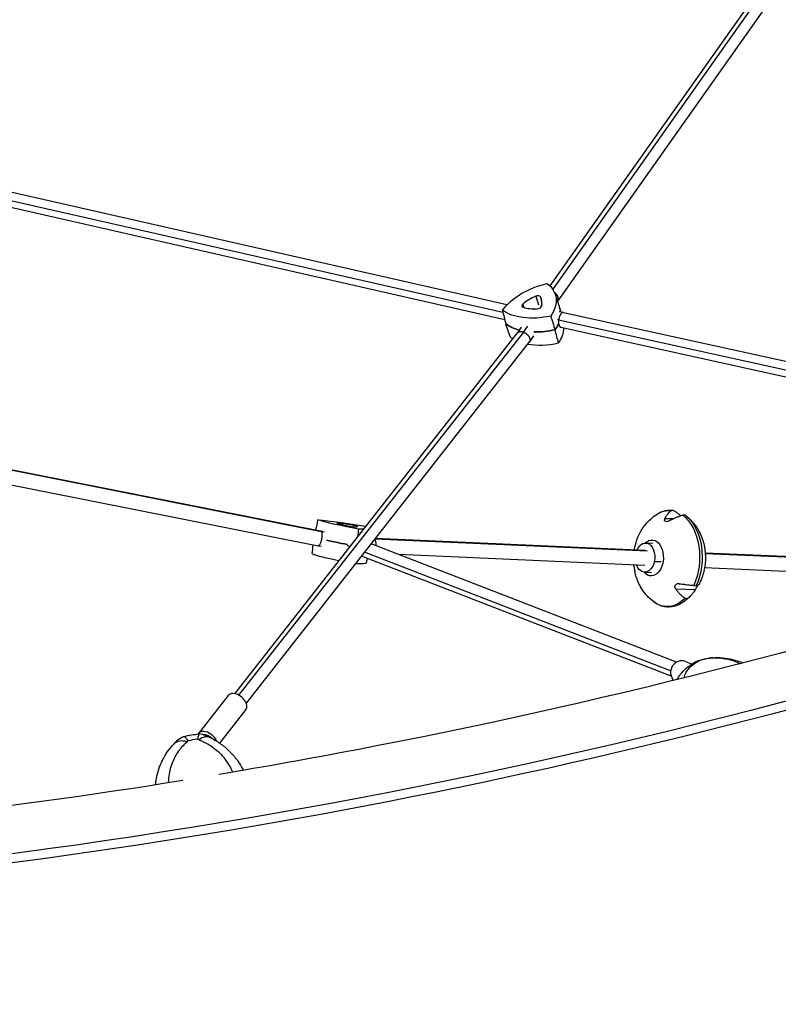
# Model space of a CAD drawing. Units: millimetres. Extents: x -9311 to 9318, y -7722 to 8234.
# Drawn here: x -2962 to -2157, y 1115 to 2160 of the extents above; entities that cross this region are included whole.
import ezdxf

# ---------------------------------------------------------------- set-up
doc = ezdxf.new("R2010")
doc.units = ezdxf.units.MM
doc.header["$LTSCALE"] = 20
doc.layers.add('2d', color=230, linetype='Continuous')

msp = doc.modelspace()

# ---------------------------------------------------------------- linework, layer by layer
at = {"layer": '2d'}
for p, q in [((-2179.2, 2189.3), (-2399.5, 1877.7)), ((-2172.9, 2190.4), (-2396.4, 1874.1)), ((-2165.7, 2180.8), (-2391.1, 1861.9)), ((-2445, 1857.4), (-3135.4, 2014.3)), ((-2449.2, 1849.3), (-3138.8, 2006)), ((-2447.3, 1841.5), (-3137.1, 1998.3)), ((-2414.4, 1866.7), (-2411.6, 1857.6)), ((-2409.5, 1866.1), (-2408, 1857.9)), ((-2393.9, 1869), (-2389.1, 1854.9)), ((-2391, 1861.9), (-2391.3, 1861.5)), ((-2428.2, 1858.4), (-2426.9, 1854.7)), ((-2416.4, 1853.2), (-2417.1, 1853.3)), ((-2408.1, 1857), (-2410.2, 1854)), ((-2387.8, 1849.8), (-2388.6, 1853.2)), ((-2390.1, 1841.5), (-2391.3, 1841.7)), ((-2390.1, 1841.6), (-1926.1, 1739.6)), ((-2385.1, 1849.5), (-2389.6, 1850)), ((-2385, 1849.4), (-1922.9, 1747.9)), ((-2429.9, 1833.8), (-2434.1, 1827.6)), ((-2423.3, 1834.9), (-2427.7, 1828.7)), ((-2387.7, 1833.7), (-2388.7, 1833.8)), ((-2387.8, 1833.7), (-1926.4, 1732.3)), ((-2434, 1827.7), (-2734.4, 1444.7)), ((-2427.6, 1828.7), (-2730, 1443.2)), ((-2416.7, 1824.7), (-2421.1, 1818.2)), ((-2421.3, 1818.1), (-2721.8, 1434.8)), ((-3135.6, 1715.2), (-2642.8, 1617.5)), ((-3135.1, 1714.6), (-2642.1, 1616.9)), ((-3136.8, 1699.1), (-2645.5, 1601.7)), ((-2623.7, 1625.7), (-2623.8, 1625.2)), ((-2607.8, 1623.5), (-2608, 1621.9)), ((-2603.6, 1622.5), (-2603.6, 1622.2)), ((-2268.6, 1630.2), (-2277.2, 1630.5)), ((-2642.8, 1617.5), (-2640.5, 1617.2)), ((-2642.1, 1616.9), (-2638.7, 1616.4)), ((-2645.5, 1601.7), (-2642.4, 1601.3)), ((-2611.7, 1601.1), (-2614.5, 1602.2)), ((-2264.9, 1478.2), (-2589.2, 1603.9)), ((-2585.2, 1609.1), (-2295.9, 1596.4)), ((-2584.6, 1609.8), (-2298, 1597.2)), ((-2297.6, 1604.7), (-2290.1, 1604.4)), ((-2270.7, 1463.3), (-2599.5, 1590.8)), ((-2271.2, 1469.1), (-2596.1, 1595.1)), ((-2560.2, 1592.7), (-2298.7, 1581.2)), ((-2234.5, 1594.4), (-1971.1, 1582.9)), ((-2234.5, 1593.7), (-1969, 1582.1)), ((-2594.1, 1583.7), (-2593.2, 1588.3)), ((-2288.6, 1585.2), (-2281.1, 1584.9)), ((-2299, 1573.7), (-2291.4, 1573.4)), ((-2235.2, 1578.5), (-1971.8, 1566.9)), ((-2245.2, 1555), (-2265.7, 1555.8)), ((-2255.6, 1478.9), (-2248.5, 1476.2)), ((-2741.1, 1442.7), (-2772.6, 1402.5)), ((-2722.2, 1427.9), (-2750.1, 1392.3))]:
    msp.add_line(p, q, dxfattribs=at)
at = {"layer": '2d', "extrusion": (0, 0, -1)}
for centre, major_axis, ratio, start_param, end_param in [((-2398.1, 1845.3), (56.9, 16.6), 0.588402, -2.507888, -1.474606), ((-2450.5, 1851.6), (56.9, 16.6), 0.588402, -0.413493, 0.619789), ((-2402, 1880.8), (-56.9, -16.6), 0.588402, -1.46069, -0.427408), ((-2446.4, 1837.3), (57.5, 16.8), 0.588402, -0.025415, 0.12311), ((-2397.8, 1866.5), (-57.5, -16.8), 0.588402, -0.776104, -0.421124), ((-2397.8, 1866.5), (-57.5, -16.8), 0.588402, -1.466975, -1.07783), ((-2446.4, 1837.3), (-57.5, -16.8), 0.588402, -2.671121, -2.515519), ((-2273.8, 1588.2), (1.9, 51.1), 0.652593, -0.432949, 0.045072), ((-2273.8, 1588.2), (-1.9, -51.1), 0.652593, -2.713988, -1.002126), ((-2271.1, 1588.1), (-1.9, -51.1), 0.652593, -2.7113, -1.002162), ((-2602.3, 1619.4), (58.5, -9.6), 0.072555, -2.423968, -1.457861), ((-2590.5, 1621.8), (-58.5, 9.6), 0.072555, -1.37677, -0.343488), ((-2646.7, 1629.6), (-58.5, 9.6), 0.072555, -2.577745, -2.437883), ((-2593.5, 1603.7), (-59.1, 9.8), 0.072555, -1.220624, -0.772647), ((-2298.3, 1589.2), (0.7, 15.5), 0.657122, -1.028461, 1.802688), ((-2291.4, 1588.8), (0.7, 19.1), 0.652593, -0.287262, 3.77647), ((-2291.4, 1588.8), (0.7, 19.1), 0.652593, -0.611843, -0.287262), ((-2298.3, 1589.2), (-0.7, -15.5), 0.657122, -1.338905, 1.028462), ((-2273.8, 1588.2), (-1.9, -51.1), 0.652593, -0.619593, 0.432949), ((-2271.1, 1588.1), (-1.9, -51.1), 0.652593, -0.619557, -0.430292), ((-3428.5, 4339.5), (-4500, -521.7), 0.683849, -1.852296, -0.989637), ((-2773.1, 1339.9), (82.1, 18.4), 0.727582, -1.590373, -1.395762)]:
    msp.add_ellipse(centre, major_axis=major_axis, ratio=ratio, start_param=start_param, end_param=end_param, dxfattribs=at)
at = {"layer": '2d'}
for centre, major_axis, ratio, start_param, end_param in [((-2401.8, 1848.1), (-35.4, -10.4), 0.588402, -1.383203, -0.917488), ((-2413.1, 1864.7), (3.75, 1.1), 0.588402, 0.129709, 1.758389), ((-2443.8, 1853.1), (35.4, 10.4), 0.588402, -0.336006, 0.129709), ((-2425.4, 1857.3), (-3.75, -1.1), 0.588402, -0.917488, 0.711192), ((-2405, 1876.5), (35.4, 10.4), 0.588402, -2.430401, -1.964686), ((-2412.1, 1855.7), (3.75, 1.1), 0.588402, -1.964686, -0.336006), ((-2446.4, 1837.3), (57.5, 16.8), 0.588402, -0.12311, 0.025415), ((-2397.8, 1866.5), (57.5, 16.8), 0.588402, -2.720469, -2.365488), ((-2397.8, 1866.5), (57.5, 16.8), 0.588402, -2.063763, -1.674617), ((-2446.4, 1837.3), (57.5, 16.8), 0.588402, -0.626074, -0.470472), ((-2442.2, 1823), (56.9, 16.6), 0.588402, -0.619789, -0.191681), ((-2393.6, 1852.2), (56.9, 16.6), 0.588402, -2.714184, -2.641621), ((-2393.6, 1852.2), (56.9, 16.6), 0.588402, -2.274152, -1.680902), ((-2621.7, 1625.1), (-3.86, 0.64), 0.072555, -1.001408, 0.627272), ((-2595.1, 1622.2), (36.4, -6), 0.072555, -2.514321, -2.048606), ((-2604.4, 1620.2), (-36.4, 6), 0.072555, -1.467123, -1.001408), ((-2610.4, 1622.5), (3.86, -0.64), 0.072555, -2.048606, -0.419926), ((-2607.4, 1623.1), (3.86, -0.64), 0.072555, 0.045789, 1.674469), ((-2640, 1628.4), (36.4, -6), 0.072555, -0.419926, 0.045789), ((-2593.5, 1603.7), (59.1, -9.8), 0.072555, -2.368945, -1.920969), ((-2596.5, 1585.6), (-58.5, 9.6), 0.072555, 0.343488, 1.103075), ((-2652.6, 1593.3), (58.5, -9.6), 0.072555, -0.624689, -0.00254), ((-2259.9, 1467.7), (4.3, 11.2), 0.941372, 0, 2.770315), ((-2234.1, 1455.7), (-12, 21.9), 0.810145, -0.240549, 0), ((-2217.1, 1396.8), (-63, -62.7), 0.961359, -2.178069, -2.063257), ((-2225.1, 1458), (-1.6, 24.9), 0.614879, 0, 0.151126), ((-2731.6, 1435.3), (-9.44, 7.41), 0.632808, -0.717997, 0), ((-2731.6, 1435.3), (9.44, -7.41), 0.632808, 0, 2.423595), ((-2763.2, 1395.1), (-9.44, 7.41), 0.632808, -0.717997, 0.107398), ((-2763.2, 1395.1), (-9.44, 7.41), 0.632808, -2.325436, -0.717997), ((-2763.2, 1395.1), (-5.9, 4.63), 0.632808, -1.854211, -0.463518), ((-2780.5, 1374.1), (-18, 17.4), 0.590542, -0.845097, 0), ((-2771.2, 1331.2), (-86.7, -19.4), 0.727582, -1.705931, -1.591119), ((-2771.2, 1375.7), (10.5, 22.7), 0.518238, 0, 0.77091)]:
    msp.add_ellipse(centre, major_axis=major_axis, ratio=ratio, start_param=start_param, end_param=end_param, dxfattribs=at)
for points, weights in [([(-2391, 1861.9), (-2389.2, 1864.6), (-2391, 1868.3), (-2394.6, 1870.8)], [0.525435421803, 0.463230759438, 0.523865784844, 0.707340498022]), ([(-2416.4, 1853.2), (-2416.3, 1853.2), (-2416.3, 1853.2), (-2416.3, 1853.2)], [0.74424209341, 0.745386848127, 0.746566677712, 0.747781582167]), ([(-2390.1, 1841.5), (-2390.6, 1837.9), (-2390, 1834.1), (-2387.8, 1833.7)], [1, 0.683929197731, 0.518094174207, 0.502494929427]), ([(-2385, 1849.4), (-2387.5, 1850), (-2389.5, 1845.8), (-2390.1, 1841.6)], [0.502494929427, 0.485275987664, 0.651111011188, 1]), ([(-2390.1, 1841.6), (-2390.1, 1841.6), (-2390.1, 1841.5), (-2390.1, 1841.5)], [1, 0.999997814928, 0.999997814928, 1]), ([(-2434, 1827.7), (-2432.6, 1829.5), (-2430.1, 1829.5), (-2427.7, 1828.7)], [0.528396243042, 0.588337436855, 0.745538689174, 1]), ([(-2427.7, 1828.7), (-2427.6, 1828.7), (-2427.6, 1828.7), (-2427.6, 1828.7)], [1, 0.999999365185, 0.999999365185, 1]), ([(-2427.6, 1828.7), (-2422.6, 1826.9), (-2418.2, 1821.9), (-2421.3, 1818.1)], [1, 0.588714654887, 0.431513402567, 0.528396243042])]:
    msp.add_rational_spline(points, weights, degree=3, dxfattribs=at)
for points in [[(-2449.7, 1851.7), (-2448.6, 1846.9), (-2447.4, 1842.1), (-2446.3, 1837.3)], [(-2398.5, 1845.7), (-2397, 1840.8), (-2395.5, 1835.9), (-2393.9, 1831.1)], [(-2441.4, 1823.2), (-2443, 1827.9), (-2444.6, 1832.6), (-2446.3, 1837.3)], [(-2390.2, 1817.1), (-2391.4, 1821.7), (-2392.7, 1826.4), (-2393.9, 1831.1)], [(-2645.9, 1629.5), (-2646.6, 1625.8), (-2647.4, 1622.2), (-2648.1, 1618.6)], [(-2602.5, 1619.5), (-2602.9, 1616.8), (-2603.3, 1614.1), (-2603.7, 1611.3)], [(-2651.8, 1593.2), (-2651.4, 1596.4), (-2651, 1599.6), (-2650.7, 1602.8)], [(-2310.2, 1580.4), (-2310.2, 1580.9), (-2310.3, 1581.3), (-2310.3, 1581.7)], [(-2241.5, 1479.3), (-2241.2, 1479.5), (-2240.8, 1479.6), (-2240.4, 1479.8)], [(-2230.6, 1482.3), (-2230.1, 1482.4), (-2229.6, 1482.4), (-2229, 1482.5)], [(-2765.3, 1400.3), (-2767.2, 1401), (-2769.5, 1401.6), (-2772, 1401.9)], [(-2784.7, 1393.6), (-2784.3, 1394), (-2783.9, 1394.3), (-2783.5, 1394.7)], [(-2773.5, 1396.3), (-2772.9, 1396.1), (-2772.4, 1395.9), (-2771.9, 1395.7)]]:
    msp.add_open_spline(points, degree=3, dxfattribs=at)
for points, knots in [([(-2309.7, 1597.7), (-2309.4, 1599.4), (-2309.1, 1601), (-2307.7, 1606.3), (-2306.4, 1610), (-2302.8, 1617.4), (-2300.5, 1621.2), (-2294.5, 1628.4), (-2290.7, 1632), (-2286, 1635.1)], [4.9376598, 4.9376598, 4.9376598, 4.9376598, 5.0578109, 5.0578109, 5.3299893, 5.3299893, 5.6021678, 5.6021678, 5.8743463, 5.8743463, 5.8743463, 5.8743463]), ([(-2286, 1635.1), (-2285, 1635.7), (-2283.9, 1636.4), (-2281.7, 1637.4), (-2280.6, 1637.9), (-2278.4, 1638.7), (-2277.2, 1639), (-2274.9, 1639.4), (-2273.7, 1639.5), (-2271.4, 1639.7), (-2270.2, 1639.6), (-2269, 1639.5)], [5.8743477, 5.8743477, 5.8743477, 5.8743477, 5.9692275, 5.9692275, 6.0641074, 6.0641074, 6.1589872, 6.1589872, 6.2538671, 6.2538671, 6.3487469, 6.3487469, 6.3487469, 6.3487469]), ([(-2277.2, 1630.5), (-2276.9, 1631.2), (-2276.6, 1631.9), (-2275.7, 1633.4), (-2275.2, 1634.1), (-2274.2, 1635.5), (-2273.7, 1636.1), (-2272.5, 1637.4), (-2271.9, 1638), (-2271, 1638.7), (-2270.7, 1638.9), (-2270.4, 1639.1)], [36.945363, 36.945363, 36.945363, 36.945363, 39.73969, 39.73969, 43.370735, 43.370735, 46.675861, 46.675861, 49.980987, 49.980987, 51.360042, 51.360042, 51.360042, 51.360042]), ([(-2258.2, 1634.1), (-2258.7, 1634), (-2259.2, 1633.9), (-2260.7, 1633.4), (-2261.8, 1633), (-2264, 1632.2), (-2265.1, 1631.7), (-2267.2, 1630.8), (-2268.3, 1630.3), (-2270.4, 1629.3), (-2271.3, 1628.9), (-2272.2, 1628.4)], [226.426626, 226.426626, 226.426626, 226.426626, 227.805629, 227.805629, 231.110747, 231.110747, 234.415865, 234.415865, 238.046905, 238.046905, 240.841333, 240.841333, 240.841333, 240.841333]), ([(-2270.4, 1639.1), (-2270.3, 1639.2), (-2270.3, 1639.2), (-2270.1, 1639.3), (-2269.9, 1639.4), (-2269.5, 1639.5), (-2269.3, 1639.5), (-2269.2, 1639.5), (-2269, 1639.5), (-2268.8, 1639.5), (-2268.4, 1639.4), (-2268.2, 1639.3), (-2267.9, 1639.1), (-2267.8, 1639.1), (-2267.7, 1639.1)], [-1.7307, -1.7307, -1.7307, -1.7307, -1.432589, -1.432589, -0.716294, -0.716294, 0, 0, 0, 0.716294, 0.716294, 1.432589, 1.432589, 1.721947, 1.721947, 1.721947, 1.721947]), ([(-2267.7, 1639.1), (-2267.3, 1638.8), (-2266.9, 1638.5), (-2265.6, 1637.7), (-2264.7, 1637), (-2262.9, 1635.7), (-2262.1, 1635), (-2261, 1634), (-2260.7, 1633.8), (-2260.4, 1633.5)], [87.324217, 87.324217, 87.324217, 87.324217, 88.807564, 88.807564, 92.10835, 92.10835, 95.409136, 95.409136, 96.720498, 96.720498, 96.720498, 96.720498]), ([(-2255.6, 1634.1), (-2255.6, 1634.1), (-2255.7, 1634.1), (-2255.8, 1634.2), (-2256, 1634.3), (-2256.3, 1634.3), (-2256.5, 1634.4), (-2256.7, 1634.4), (-2256.9, 1634.4), (-2257.1, 1634.4), (-2257.5, 1634.3), (-2257.8, 1634.3), (-2258.1, 1634.2), (-2258.2, 1634.2), (-2258.2, 1634.1)], [-1.713286, -1.713286, -1.713286, -1.713286, -1.432588, -1.432588, -0.716294, -0.716294, 0, 0, 0, 0.716294, 0.716294, 1.432588, 1.432588, 1.7307, 1.7307, 1.7307, 1.7307]), ([(-2255.6, 1634.1), (-2255.6, 1634), (-2255.6, 1634), (-2255.6, 1634), (-2255.6, 1634), (-2255.6, 1634), (-2255.6, 1634), (-2255.5, 1634), (-2255.5, 1634), (-2255.5, 1634), (-2255.5, 1634), (-2255.5, 1634)], [0.451786228, 0.451786228, 0.451786228, 0.451786228, 0.452309398, 0.452309398, 0.452832569, 0.452832569, 0.453355739, 0.453355739, 0.453878909, 0.453878909, 0.45440208, 0.45440208, 0.45440208, 0.45440208]), ([(-2255.5, 1634), (-2251.3, 1630.8), (-2247.9, 1627.1), (-2241.8, 1618.9), (-2239.5, 1614.2), (-2236, 1604.6), (-2235, 1599.7), (-2234.1, 1589.9), (-2234.2, 1585.1), (-2235.6, 1575.4), (-2236.9, 1570.6), (-2239.6, 1564), (-2240.4, 1562.2), (-2241.4, 1560.5)], [0.45374, 0.45374, 0.45374, 0.45374, 0.71419, 0.71419, 1.04046, 1.04046, 1.397582, 1.397582, 1.754703, 1.754703, 2.111825, 2.111825, 2.239348, 2.239348, 2.239348, 2.239348]), ([(-2272.2, 1628.4), (-2272.5, 1628.2), (-2272.8, 1628.1), (-2273.4, 1627.8), (-2273.8, 1627.7), (-2274.7, 1627.4), (-2275.2, 1627.3), (-2276, 1627.3), (-2276.4, 1627.4), (-2277, 1627.7), (-2277.2, 1627.9), (-2277.6, 1628.4), (-2277.6, 1628.8), (-2277.6, 1629.6), (-2277.4, 1630), (-2277.2, 1630.5)], [-10.553186, -10.553186, -10.553186, -10.553186, -9.58614, -9.58614, -8.40451, -8.40451, -6.643903, -6.643903, -5.171293, -5.171293, -3.674449, -3.674449, -1.90742, -1.90742, 0, 0, 0, 0]), ([(-2642.1, 1616.9), (-2642, 1616.7), (-2641.9, 1616.4), (-2641.7, 1616), (-2641.7, 1615.8), (-2641.6, 1615.5), (-2641.6, 1615.3), (-2641.5, 1614.7), (-2641.5, 1614.3), (-2641.5, 1613.5), (-2641.5, 1613), (-2641.5, 1612), (-2641.5, 1611.5), (-2641.6, 1610.8), (-2641.6, 1610.5), (-2641.7, 1610), (-2641.7, 1609.7), (-2641.8, 1609.2), (-2641.9, 1609), (-2641.9, 1608.4), (-2642, 1608.2), (-2642.2, 1607.4), (-2642.3, 1606.9), (-2642.5, 1606.2), (-2642.6, 1606), (-2642.7, 1605.5), (-2642.8, 1605.3), (-2643, 1604.7), (-2643.2, 1604.3), (-2643.4, 1603.8), (-2643.5, 1603.6), (-2643.7, 1603.3), (-2643.8, 1603.1), (-2644, 1602.7), (-2644.2, 1602.5), (-2644.6, 1602.1), (-2644.8, 1601.9), (-2645, 1601.8), (-2645.1, 1601.8), (-2645.3, 1601.7), (-2645.3, 1601.7), (-2645.4, 1601.7), (-2645.5, 1601.7), (-2645.5, 1601.7)], [0, 0, 0, 0, 0.03125, 0.03125, 0.046875, 0.046875, 0.0625, 0.0625, 0.09375, 0.09375, 0.125, 0.125, 0.15625, 0.15625, 0.171875, 0.171875, 0.1875, 0.1875, 0.203125, 0.203125, 0.21875, 0.21875, 0.25, 0.25, 0.265625, 0.265625, 0.28125, 0.28125, 0.3125, 0.3125, 0.328125, 0.328125, 0.34375, 0.34375, 0.375, 0.375, 0.40625, 0.40625, 0.421875, 0.421875, 0.4375, 0.4375, 0.4435225, 0.4435225, 0.4435225, 0.4435225]), ([(-2642.8, 1617.5), (-2642.7, 1617.5), (-2642.6, 1617.4), (-2642.3, 1617.2), (-2642.2, 1617.1), (-2642.1, 1616.9)], [0.94373069, 0.94373069, 0.94373069, 0.94373069, 0.96875, 0.96875, 1, 1, 1, 1]), ([(-2583.9, 1601.9), (-2583.9, 1602), (-2583.9, 1602.1), (-2583.9, 1602.5), (-2583.9, 1602.8), (-2583.9, 1603.3), (-2583.9, 1603.6), (-2583.9, 1604), (-2583.9, 1604.2), (-2584, 1604.4), (-2584, 1604.5), (-2584, 1604.5), (-2584, 1604.6), (-2584, 1604.6), (-2584, 1604.6), (-2584, 1604.8), (-2584, 1605.1), (-2584.1, 1605.4), (-2584.1, 1605.5), (-2584.2, 1605.7), (-2584.2, 1605.8), (-2584.2, 1605.9), (-2584.2, 1606), (-2584.2, 1606), (-2584.2, 1606), (-2584.3, 1606.2), (-2584.4, 1606.6), (-2584.5, 1606.9), (-2584.6, 1607.1), (-2584.6, 1607.2), (-2584.6, 1607.2), (-2584.6, 1607.2), (-2584.6, 1607.3), (-2584.6, 1607.3), (-2584.7, 1607.4), (-2584.8, 1607.6), (-2584.9, 1607.9), (-2584.9, 1608), (-2585, 1608.1), (-2585.1, 1608.2), (-2585.1, 1608.2), (-2585.1, 1608.3), (-2585.1, 1608.3), (-2585.2, 1608.3), (-2585.2, 1608.3), (-2585.3, 1608.5), (-2585.3, 1608.6), (-2585.4, 1608.7)], [0.8202908, 0.8202908, 0.8202908, 0.8202908, 0.828125, 0.828125, 0.84375, 0.84375, 0.859375, 0.859375, 0.8671875, 0.8710938, 0.8730469, 0.8740234, 0.8745117, 0.8745117, 0.875, 0.875, 0.890625, 0.890625, 0.8984375, 0.8984375, 0.9023438, 0.9042969, 0.9052734, 0.9052734, 0.90625, 0.90625, 0.921875, 0.9296875, 0.9335938, 0.9355469, 0.9365234, 0.9370117, 0.9370117, 0.9375, 0.9375, 0.953125, 0.953125, 0.9609375, 0.9609375, 0.9648438, 0.9667969, 0.9677734, 0.9682617, 0.9682617, 0.96875, 0.96875, 0.9837037, 0.9837037, 0.9837037, 0.9837037]), ([(-2310.2, 1580.4), (-2310.2, 1580.4), (-2310.2, 1580.4), (-2310.2, 1580.1), (-2310.1, 1579.7), (-2310, 1578.9), (-2309.9, 1578.5), (-2309.8, 1577.5), (-2309.7, 1577), (-2309.5, 1576), (-2309.4, 1575.4), (-2309.3, 1574.7), (-2309.3, 1574.5), (-2309.2, 1574.4)], [-8.20858, -8.20858, -8.20858, -8.20858, -8.208364, -8.208364, -6.6327, -6.6327, -5.160963, -5.160963, -3.662888, -3.662888, -1.892171, -1.892171, -1.117359, -1.117359, -1.117359, -1.117359]), ([(-1855.5, 1575.6), (-2098.7, 1497.5), (-2350.1, 1433.6), (-2653.9, 1375.7), (-2702.3, 1367), (-2750.8, 1358.9)], [1.2101876, 1.2101876, 1.2101876, 1.2101876, 1.3849626, 1.3849626, 1.4179723, 1.4179723, 1.4179723, 1.4179723]), ([(-2289.5, 1542.4), (-2292, 1544.3), (-2294.2, 1546.3), (-2298, 1550.6), (-2299.7, 1552.7), (-2302.6, 1557.1), (-2303.8, 1559.3), (-2305.9, 1563.6), (-2306.7, 1565.8), (-2308.2, 1570.1), (-2308.8, 1572.2), (-2309.2, 1574.4)], [3.5986515, 3.5986515, 3.5986515, 3.5986515, 3.7521966, 3.7521966, 3.9057416, 3.9057416, 4.0592867, 4.0592867, 4.2128317, 4.2128317, 4.3663768, 4.3663768, 4.3663768, 4.3663768]), ([(-2265.7, 1555.8), (-2266, 1556.2), (-2266.3, 1556.8), (-2266.6, 1557.7), (-2266.7, 1558), (-2266.7, 1558.9), (-2266.6, 1559.3), (-2266.3, 1560.1), (-2266, 1560.4), (-2265.4, 1561), (-2264.9, 1561.2), (-2263.9, 1561.5), (-2263.2, 1561.6), (-2262.3, 1561.5), (-2262.1, 1561.5), (-2261.8, 1561.5)], [-11.297765, -11.297765, -11.297765, -11.297765, -9.439441, -9.439441, -8.133599, -8.133599, -6.575877, -6.575877, -5.121922, -5.121922, -3.50627, -3.50627, -1.508208, -1.508208, -0.739753, -0.739753, -0.739753, -0.739753]), ([(-2261.8, 1561.5), (-2260.8, 1561.3), (-2259.8, 1561.2), (-2257.6, 1560.9), (-2256.3, 1560.7), (-2254, 1560.5), (-2252.9, 1560.3), (-2250.5, 1560.1), (-2249.4, 1559.9), (-2247.7, 1559.8), (-2247.2, 1559.7), (-2246.7, 1559.7)], [36.945361, 36.945361, 36.945361, 36.945361, 39.73969, 39.73969, 43.370735, 43.370735, 46.675861, 46.675861, 49.980987, 49.980987, 51.360042, 51.360042, 51.360042, 51.360042]), ([(-2246.7, 1559.7), (-2246.6, 1559.6), (-2246.5, 1559.6), (-2246.2, 1559.6), (-2246, 1559.6), (-2245.5, 1559.6), (-2245.3, 1559.5), (-2245.1, 1559.5), (-2244.9, 1559.5), (-2244.7, 1559.5), (-2244.4, 1559.5), (-2244.3, 1559.5), (-2244.1, 1559.6), (-2244.1, 1559.6), (-2244.1, 1559.6)], [-1.7307, -1.7307, -1.7307, -1.7307, -1.432589, -1.432589, -0.716294, -0.716294, 0, 0, 0, 0.716294, 0.716294, 1.432589, 1.432589, 1.721947, 1.721947, 1.721947, 1.721947]), ([(-2242.1, 1560), (-2242.3, 1559.8), (-2242.4, 1559.5), (-2242.9, 1558.8), (-2243.1, 1558.4), (-2243.7, 1557.5), (-2244, 1557), (-2244.6, 1556), (-2244.9, 1555.5), (-2245.2, 1555)], [-6.48492, -6.48492, -6.48492, -6.48492, -5.172238, -5.172238, -3.676361, -3.676361, -1.908821, -1.908821, 0, 0, 0, 0]), ([(-2244.1, 1559.6), (-2243.9, 1559.6), (-2243.7, 1559.6), (-2243.1, 1559.7), (-2242.8, 1559.8), (-2242.2, 1559.9), (-2242, 1560), (-2241.6, 1560.2), (-2241.5, 1560.3), (-2241.4, 1560.5), (-2241.4, 1560.5), (-2241.4, 1560.5)], [87.324218, 87.324218, 87.324218, 87.324218, 88.807565, 88.807565, 92.108351, 92.108351, 95.409137, 95.409137, 99.035873, 99.035873, 99.613095, 99.613095, 99.613095, 99.613095]), ([(-2256, 1545.9), (-2256.3, 1546.2), (-2256.7, 1546.4), (-2257.9, 1547.3), (-2258.7, 1548), (-2260.2, 1549.4), (-2261, 1550.1), (-2262.4, 1551.7), (-2263.2, 1552.5), (-2264.5, 1554.2), (-2265.1, 1555), (-2265.7, 1555.8)], [226.426628, 226.426628, 226.426628, 226.426628, 227.805631, 227.805631, 231.110749, 231.110749, 234.415867, 234.415867, 238.046907, 238.046907, 240.841337, 240.841337, 240.841337, 240.841337]), ([(-2249.1, 1549.5), (-2249.7, 1548.9), (-2250.2, 1548.3), (-2251.4, 1547.2), (-2252, 1546.6), (-2253.3, 1545.4), (-2253.9, 1544.9), (-2255.3, 1543.8), (-2256, 1543.2), (-2257.4, 1542.2), (-2258.2, 1541.7), (-2259, 1541.2)], [2.5114526, 2.5114526, 2.5114526, 2.5114526, 2.5563765, 2.5563765, 2.6013004, 2.6013004, 2.6462243, 2.6462243, 2.6911482, 2.6911482, 2.736072, 2.736072, 2.736072, 2.736072]), ([(-2245.2, 1555), (-2245.6, 1554.3), (-2246, 1553.5), (-2247.1, 1552), (-2247.7, 1551.2), (-2248.9, 1549.7), (-2249.5, 1549), (-2250.9, 1547.7), (-2251.6, 1547.1), (-2252.6, 1546.3), (-2253, 1546), (-2253.3, 1545.8)], [175.688948, 175.688948, 175.688948, 175.688948, 178.435731, 178.435731, 182.062461, 182.062461, 185.363239, 185.363239, 188.664017, 188.664017, 190.147313, 190.147313, 190.147313, 190.147313]), ([(-2258.9, 1541.2), (-2260.9, 1539.9), (-2262.8, 1538.9), (-2267, 1537.4), (-2269.1, 1537), (-2273.3, 1536.6), (-2275.5, 1536.7), (-2279.7, 1537.4), (-2281.8, 1538), (-2285.8, 1539.8), (-2287.7, 1541), (-2289.5, 1542.4)], [2.7354104, 2.7354104, 2.7354104, 2.7354104, 2.9080583, 2.9080583, 3.0807062, 3.0807062, 3.2533542, 3.2533542, 3.4260021, 3.4260021, 3.59865, 3.59865, 3.59865, 3.59865]), ([(-2253.3, 1545.8), (-2253.4, 1545.8), (-2253.4, 1545.7), (-2253.7, 1545.6), (-2253.9, 1545.5), (-2254.2, 1545.4), (-2254.4, 1545.4), (-2254.6, 1545.4), (-2254.8, 1545.4), (-2255, 1545.5), (-2255.4, 1545.6), (-2255.6, 1545.7), (-2255.8, 1545.8), (-2255.9, 1545.9), (-2256, 1545.9)], [-1.721947, -1.721947, -1.721947, -1.721947, -1.432588, -1.432588, -0.716294, -0.716294, 0, 0, 0, 0.716294, 0.716294, 1.432588, 1.432588, 1.7307, 1.7307, 1.7307, 1.7307]), ([(-1837.1, 1518.2), (-2082.7, 1439.4), (-2336.4, 1374.9), (-2852.2, 1276.4), (-3114.4, 1242.5), (-3639.2, 1206.3), (-3901.9, 1204.1), (-4419.9, 1231.2), (-4675.1, 1260.7), (-5156.6, 1347.9), (-5383.7, 1404), (-5600.9, 1473)], [1.2101876, 1.2101876, 1.2101876, 1.2101876, 1.3849626, 1.3849626, 1.5597376, 1.5597376, 1.7345126, 1.7345126, 1.9092876, 1.9092876, 2.0742361, 2.0742361, 2.0742361, 2.0742361]), ([(-2264.4, 1459.6), (-2263.4, 1461.5), (-2262.3, 1463.2), (-2259, 1467.6), (-2256.7, 1470), (-2251.7, 1474.2), (-2248.9, 1476), (-2246.1, 1477.6)], [-23.818106, -23.818106, -23.818106, -23.818106, -18.443607, -18.443607, -9.965917, -9.965917, -1.488226, -1.488226, -1.488226, -1.488226]), ([(-2256.9, 1461.5), (-2256.5, 1463.3), (-2255.9, 1465.1), (-2253.7, 1469.3), (-2251.8, 1471.7), (-2247.2, 1475.9), (-2244.6, 1477.7), (-2241.5, 1479.3)], [-37.151059, -37.151059, -37.151059, -37.151059, -27.613052, -27.613052, -13.806526, -13.806526, -1.488226, -1.488226, -1.488226, -1.488226]), ([(-2246.1, 1477.6), (-2245.9, 1477.7), (-2245.6, 1477.9), (-2245.1, 1478.1), (-2244.9, 1478.2), (-2244.4, 1478.5), (-2244.2, 1478.6), (-2243.7, 1478.8), (-2243.4, 1479), (-2242.9, 1479.2), (-2242.7, 1479.3), (-2242.4, 1479.4)], [-67.380409, -67.380409, -67.380409, -67.380409, -66.664815, -66.664815, -65.949221, -65.949221, -65.233627, -65.233627, -64.518032, -64.518032, -63.802438, -63.802438, -63.802438, -63.802438]), ([(-2240.4, 1479.8), (-2240.4, 1479.8), (-2240.4, 1479.8), (-2241.1, 1479.8), (-2241.8, 1479.7), (-2242.4, 1479.4)], [-0.037723, -0.037723, -0.037723, -0.037723, 0, 0, 5.319572, 5.319572, 5.319572, 5.319572]), ([(-2242, 1479.6), (-2241.2, 1479.8), (-2240.5, 1480.1), (-2238.9, 1480.5), (-2238.1, 1480.8), (-2236.6, 1481.2), (-2235.8, 1481.4), (-2234.2, 1481.8), (-2233.4, 1481.9), (-2231.9, 1482.3), (-2231.1, 1482.4), (-2230.3, 1482.6)], [4.4294636, 4.4294636, 4.4294636, 4.4294636, 4.4570003, 4.4570003, 4.484537, 4.484537, 4.5120738, 4.5120738, 4.5396105, 4.5396105, 4.5671472, 4.5671472, 4.5671472, 4.5671472]), ([(-2230.3, 1482.6), (-2230.4, 1482.6), (-2230.5, 1482.5), (-2230.6, 1482.3), (-2230.6, 1482.3), (-2230.6, 1482.3)], [10.646715, 10.646715, 10.646715, 10.646715, 14.382658, 14.382658, 14.42037, 14.42037, 14.42037, 14.42037]), ([(-2230.3, 1482.6), (-2230, 1482.6), (-2229.8, 1482.6), (-2229.3, 1482.7), (-2229.1, 1482.7), (-2228.6, 1482.8), (-2228.4, 1482.8), (-2227.9, 1482.8), (-2227.7, 1482.8), (-2227.2, 1482.9), (-2227, 1482.9), (-2226.7, 1482.9)], [-2.973098, -2.973098, -2.973098, -2.973098, -2.378479, -2.378479, -1.783859, -1.783859, -1.189239, -1.189239, -0.59462, -0.59462, 0, 0, 0, 0]), ([(-2229, 1482.5), (-2224.8, 1482.8), (-2220.6, 1482.8), (-2216.8, 1482.4), (-2211.9, 1481.8), (-2207.4, 1480.8), (-2203.5, 1479.3), (-2201.4, 1478.5), (-2199.4, 1477.6), (-2197.6, 1476.5)], [-75.879584, -75.879584, -75.879584, -75.879584, -63.82844, -63.82844, -63.82844, -48.354879, -48.354879, -48.354879, -40.046119, -40.046119, -40.046119, -40.046119]), ([(-2226.7, 1482.9), (-2223.1, 1483.1), (-2219.4, 1483.1), (-2212.3, 1482.5), (-2208.8, 1481.9), (-2202, 1480.3), (-2198.8, 1479.2), (-2195.3, 1477.7), (-2194.9, 1477.5), (-2194.5, 1477.3)], [-75.879584, -75.879584, -75.879584, -75.879584, -66.490159, -66.490159, -57.100735, -57.100735, -47.71131, -47.71131, -46.553812, -46.553812, -46.553812, -46.553812]), ([(-2772, 1401.9), (-2772.2, 1401.5), (-2772.4, 1400.8), (-2772.9, 1398.9), (-2773.2, 1397.7), (-2773.5, 1396.3), (-2773.5, 1396.3), (-2773.5, 1396.3)], [0.000493, 0.000493, 0.000493, 0.000493, 7.229077, 7.229077, 14.382658, 14.382658, 14.42037, 14.42037, 14.42037, 14.42037]), ([(-2818.1, 1348), (-2817.9, 1350.2), (-2817.6, 1352.3), (-2816.5, 1357.9), (-2815.7, 1361.2), (-2813.5, 1367.8), (-2812.2, 1371), (-2809.1, 1377.3), (-2807.3, 1380.3), (-2803.2, 1386.2), (-2800.9, 1388.9), (-2798.4, 1391.5)], [-40.333884, -40.333884, -40.333884, -40.333884, -34.935849, -34.935849, -26.573943, -26.573943, -18.212037, -18.212037, -9.850132, -9.850132, -1.488226, -1.488226, -1.488226, -1.488226]), ([(-2804.3, 1350.1), (-2804.2, 1351.8), (-2804.1, 1353.4), (-2803.5, 1360.6), (-2802.2, 1366.1), (-2798.4, 1375.7), (-2796.2, 1379.9), (-2790.9, 1387.4), (-2788, 1390.7), (-2784.7, 1393.6)], [-48.911801, -48.911801, -48.911801, -48.911801, -44.028475, -44.028475, -27.613052, -27.613052, -13.806526, -13.806526, -1.488226, -1.488226, -1.488226, -1.488226]), ([(-2798.4, 1391.5), (-2798.3, 1391.7), (-2798.1, 1391.9), (-2797.7, 1392.3), (-2797.5, 1392.4), (-2797.2, 1392.8), (-2797, 1393), (-2796.6, 1393.3), (-2796.4, 1393.5), (-2796.1, 1393.8), (-2795.9, 1394), (-2795.7, 1394.2)], [-67.380409, -67.380409, -67.380409, -67.380409, -66.790343, -66.790343, -66.200276, -66.200276, -65.61021, -65.61021, -65.020143, -65.020143, -64.430077, -64.430077, -64.430077, -64.430077]), ([(-2788.1, 1399.3), (-2791.1, 1397.8), (-2793.7, 1396.1), (-2795.7, 1394.2), (-2795.7, 1394.2), (-2795.7, 1394.2)], [1.238882, 1.238882, 1.238882, 1.238882, 11.753635, 11.753635, 11.766861, 11.766861, 11.766861, 11.766861]), ([(-2783.5, 1394.7), (-2783.5, 1394.7), (-2783.5, 1394.7), (-2784.5, 1395.9), (-2785.3, 1396.9), (-2786.9, 1398.4), (-2787.5, 1399), (-2788.1, 1399.3)], [-0.037723, -0.037723, -0.037723, -0.037723, 0, 0, 7.155566, 7.155566, 14.386049, 14.386049, 14.386049, 14.386049]), ([(-2771.9, 1395.7), (-2767.6, 1394.1), (-2763.6, 1392), (-2759.9, 1389.6), (-2755.2, 1386.5), (-2751, 1382.9), (-2747.4, 1378.8), (-2745.1, 1376.2), (-2743, 1373.5), (-2741.2, 1370.7), (-2740.3, 1369.3), (-2739.5, 1367.8), (-2738.7, 1366.4), (-2737.8, 1364.7), (-2737, 1363), (-2736.3, 1361.3)], [-75.879584, -75.879584, -75.879584, -75.879584, -63.82844, -63.82844, -63.82844, -48.354879, -48.354879, -48.354879, -38.683903, -38.683903, -38.683903, -33.848415, -33.848415, -33.848415, -28.405422, -28.405422, -28.405422, -28.405422]), ([(-2765.3, 1400.3), (-2764.9, 1400.1), (-2764.6, 1400), (-2764, 1399.8), (-2763.7, 1399.7), (-2763.1, 1399.4), (-2762.8, 1399.3), (-2762.2, 1399), (-2761.9, 1398.9), (-2761.3, 1398.6), (-2761, 1398.5), (-2760.7, 1398.4)], [-3.727545, -3.727545, -3.727545, -3.727545, -2.982036, -2.982036, -2.236527, -2.236527, -1.491018, -1.491018, -0.745509, -0.745509, 0, 0, 0, 0]), ([(-2760.7, 1398.4), (-2756.9, 1396.6), (-2753.3, 1394.5), (-2746.5, 1389.8), (-2743.4, 1387.2), (-2737.6, 1381.7), (-2734.9, 1378.7), (-2730.1, 1372.3), (-2727.9, 1369), (-2725.6, 1364.8), (-2725.2, 1364), (-2724.8, 1363.3)], [-75.879584, -75.879584, -75.879584, -75.879584, -66.341716, -66.341716, -56.803848, -56.803848, -47.26598, -47.26598, -37.728111, -37.728111, -35.627509, -35.627509, -35.627509, -35.627509]), ([(-2789.3, 1352.5), (-2985.2, 1320.9), (-3183, 1298.2), (-3495.2, 1276.7), (-3609.5, 1271.8), (-3723.5, 1270)], [1.4266915, 1.4266915, 1.4266915, 1.4266915, 1.5597376, 1.5597376, 1.6365317, 1.6365317, 1.6365317, 1.6365317])]:
    msp.add_open_spline(points, degree=3, knots=knots, dxfattribs=at)

doc.saveas('drawing.dxf')
